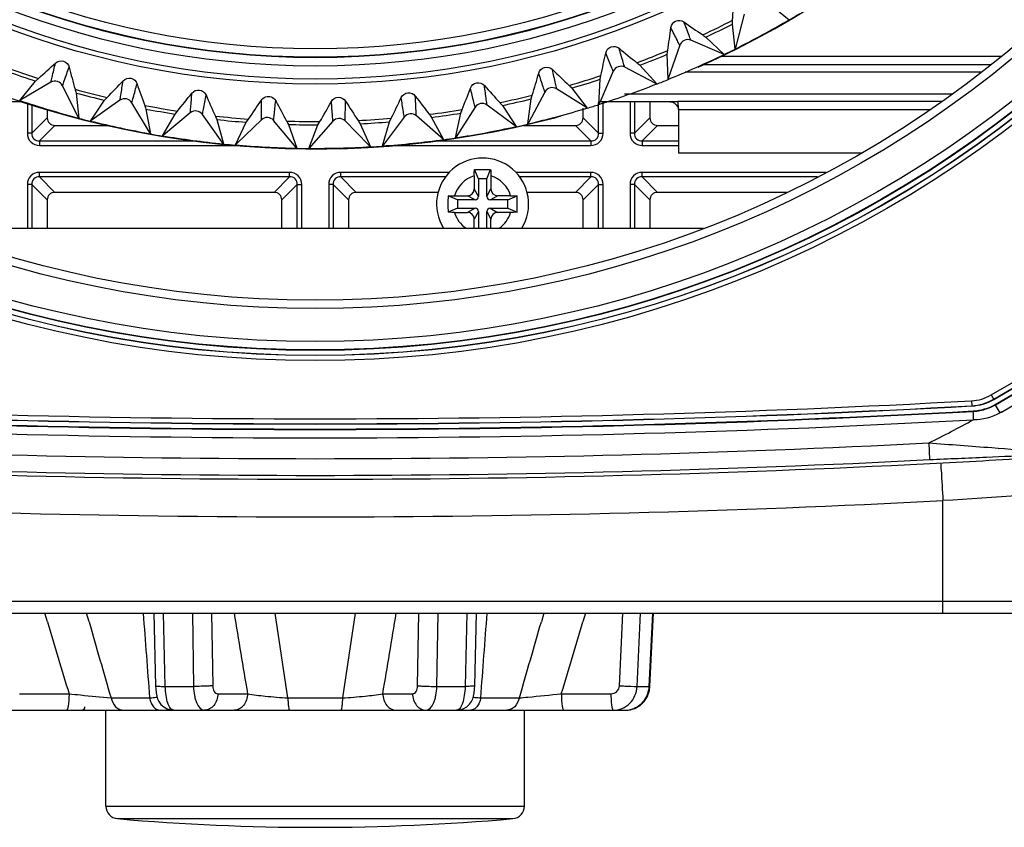
# Model space of a CAD drawing. Extents: x 0 to 841, y 0 to 594.
# Drawn here: x 288 to 303, y 273 to 285 of the extents above; entities that cross this region are included whole.
import ezdxf

# ---------------------------------------------------------------- set-up
doc = ezdxf.new("R2010")
doc.units = 0
doc.header["$LTSCALE"] = 46.255
doc.header["$PDMODE"] = 3
doc.header["$PDSIZE"] = 1
doc.layers.get('0').update_dxf_attribs({"linetype": 'CONTINUOUS'})
doc.layers.get('Defpoints').update_dxf_attribs({"linetype": 'CONTINUOUS'})
for name, color, linetype in [('85-1A523G080DXF_CONTINUOUS_LINE', 7, 'CONTINUOUS'), ('A35-A16-LSM-DXF_CONTINUOUS_LINE', 7, 'CONTINUOUS'), ('A35LH-H-PLATDXF_CONTINUOUS_LINE', 7, 'CONTINUOUS'), ('A70-LETO-FOODXF_CONTINUOUS_LINE', 7, 'CONTINUOUS'), ('A70-NEW-ELEVDXF_CONTINUOUS_LINE', 7, 'CONTINUOUS'), ('B35LD-BOTTOMDXF_CONTINUOUS_LINE', 7, 'CONTINUOUS'), ('B35LD-FRONT-DXF_CONTINUOUS_LINE', 7, 'CONTINUOUS'), ('B35LD-LENS-RDXF_CONTINUOUS_LINE', 7, 'CONTINUOUS')]:
    doc.layers.add(name, color=color, linetype=linetype)
doc.layers.add('AM_5', color=3, linetype='CONTINUOUS', lineweight=25)
doc.styles.get("Standard").update_dxf_attribs({"font": 'txt', "width": 0.8})
doc.dimstyles.new('DIMSTYLE_1$0', dxfattribs={"dimtxt": 5, "dimasz": 8, "dimexe": 0.8, "dimexo": 1.5, "dimgap": 1.25, "dimtad": 1, "dimlfac": 4, "dimdsep": 46, "dimtxsty": 'STANDARD', "dimblk": '_ARROW_FILLED', "dimcen": 0.09, "dimadec": 0, "dimazin": 2, "dimtp": 0.8, "dimtm": 0.8, "dimtfac": 1, "dimtofl": 0, "dimtmove": 0, "dimatfit": 3, "dimldrblk": '_ARROW_FILLED', "dimfxl": 1, "dimtolj": 1, "dimarcsym": 0})

# ---------------------------------------------------------------- blocks, each defined once
blk = doc.blocks.new('_ARROW_FILLED')
at = {"color": 0, "linetype": 'ByBlock'}
blk.add_solid([(0, 0), (-1, 0.15), (-1, -0.15)], dxfattribs=at)
blk = doc.blocks.new('*D10')
at = {"layer": 'AM_5', "color": 0, "lineweight": -2, "transparency": 16777216}
for p, q in [((290.804, 324.814), (217.619, 324.814)), ((218.419, 316.814), (218.419, 284.064)), ((275.365, 276.064), (217.619, 276.064))]:
    blk.add_line(p, q, dxfattribs=at)
at = {"layer": 'Defpoints', "color": 0, "transparency": 16777216}
for p in [(292.304, 324.814), (218.419, 276.064), (276.865, 276.064)]:
    blk.add_point(p, dxfattribs=at)
at = {"layer": 'AM_5', "color": 0, "lineweight": -2, "transparency": 16777216, "xscale": 8, "yscale": 8, "zscale": 8}
for p, rotation in [((218.419, 324.814), 90), ((218.419, 276.064), 270)]:
    blk.add_blockref('_ARROW_FILLED', p, dxfattribs=dict(at, rotation=rotation))
at = {"layer": 'AM_5', "color": 0, "transparency": 16777216, "insert": (214.669, 300.439), "char_height": 5, "attachment_point": 5, "rotation": 90}
blk.add_mtext('\\A1;195', dxfattribs=at)
blk = doc.blocks.new('*D11')
at = {"layer": 'AM_5', "color": 0, "lineweight": -2, "transparency": 16777216}
for p, q in [((293.804, 324.814), (391.697, 324.814)), ((390.897, 316.814), (390.897, 280.864)), ((342.304, 272.864), (391.697, 272.864))]:
    blk.add_line(p, q, dxfattribs=at)
at = {"layer": 'Defpoints', "color": 0, "transparency": 16777216}
for p in [(292.304, 324.814), (340.804, 272.864), (390.897, 272.864)]:
    blk.add_point(p, dxfattribs=at)
at = {"layer": 'AM_5', "color": 0, "lineweight": -2, "transparency": 16777216, "xscale": 8, "yscale": 8, "zscale": 8}
for p, rotation in [((390.897, 324.814), 90), ((390.897, 272.864), 270)]:
    blk.add_blockref('_ARROW_FILLED', p, dxfattribs=dict(at, rotation=rotation))
at = {"layer": 'AM_5', "color": 0, "transparency": 16777216, "insert": (387.147, 298.839), "char_height": 5, "attachment_point": 5, "rotation": 90}
blk.add_mtext('\\A1;207.8', dxfattribs=at)
blk = doc.blocks.new('*D29')
at = {"layer": 'AM_5', "color": 0, "lineweight": -2, "transparency": 16777216}
for p, q in [((300.257, 297), (374.876, 297)), ((374.076, 280.864), (374.076, 289)), ((342.304, 272.864), (374.876, 272.864))]:
    blk.add_line(p, q, dxfattribs=at)
at = {"layer": 'Defpoints', "color": 0, "transparency": 16777216}
for p in [(298.757, 297), (374.076, 297), (340.804, 272.864)]:
    blk.add_point(p, dxfattribs=at)
at = {"layer": 'AM_5', "color": 0, "lineweight": -2, "transparency": 16777216, "xscale": 8, "yscale": 8, "zscale": 8}
for p, rotation in [((374.076, 297), 90), ((374.076, 272.864), 270)]:
    blk.add_blockref('_ARROW_FILLED', p, dxfattribs=dict(at, rotation=rotation))
at = {"layer": 'AM_5', "color": 0, "transparency": 16777216, "insert": (370.326, 284.932), "char_height": 5, "attachment_point": 5, "rotation": 90}
blk.add_mtext('\\A1;96.5', dxfattribs=at)

msp = doc.modelspace()

# ---------------------------------------------------------------- linework, layer by layer
at = {"layer": '85-1A523G080DXF_CONTINUOUS_LINE', "color": 7, "linetype": 'Continuous'}
for p, q in [((294.7411, 282.55), (294.6829, 282.6897)), ((294.8661, 282.55), (294.9243, 282.6897)), ((294.6786, 282.5943), (294.6786, 282.4)), ((294.7411, 282.55), (294.7411, 282.2875)), ((294.8661, 282.55), (294.7411, 282.55)), ((294.8661, 282.2875), (294.8661, 282.55)), ((294.9286, 282.5943), (294.9286, 282.4)), ((294.7411, 282.2875), (294.6786, 282.4)), ((294.8661, 282.2875), (294.9286, 282.4)), ((294.4286, 282.2375), (294.2889, 282.2957)), ((294.3844, 282.3), (294.5786, 282.3)), ((294.4286, 282.2375), (294.4286, 282.1125)), ((294.6911, 282.2375), (294.4286, 282.2375)), ((294.6911, 282.2375), (294.5786, 282.3)), ((294.9161, 282.2375), (295.0286, 282.3)), ((295.1786, 282.2375), (294.9161, 282.2375)), ((295.2229, 282.3), (295.0286, 282.3)), ((295.1786, 282.2375), (295.3183, 282.2957)), ((295.1786, 282.1125), (295.1786, 282.2375)), ((294.4286, 282.1125), (294.2889, 282.0543)), ((294.3844, 282.05), (294.5786, 282.05)), ((294.4286, 282.1125), (294.6911, 282.1125)), ((294.6911, 282.1125), (294.5786, 282.05)), ((294.7411, 282.0625), (294.6786, 281.95)), ((294.7411, 282.0625), (294.7411, 281.814)), ((294.8661, 281.814), (294.8661, 282.0625)), ((294.8661, 282.0625), (294.9286, 281.95)), ((294.9161, 282.1125), (295.1786, 282.1125)), ((294.9161, 282.1125), (295.0286, 282.05)), ((295.2229, 282.05), (295.0286, 282.05)), ((295.1786, 282.1125), (295.3183, 282.0543)), ((294.6786, 281.814), (294.6786, 281.95)), ((294.9286, 281.814), (294.9286, 281.95))]:
    msp.add_line(p, q, dxfattribs=at)
for centre, radius, start, end in [((294.8036, 282.175), 0.6875, 328.28025, 211.71975), ((294.8036, 282.175), 0.4375, 106.60155, 163.39845), ((294.8036, 282.175), 0.4375, 16.60155, 73.39845), ((294.5786, 282.4), 0.1, 270, 360), ((295.0286, 282.4), 0.1, 180, 270), ((297.0545, 282.1781), 2.768, 177.56347, 180.06255), ((297.0545, 282.172), 2.768, 179.93745, 182.43653), ((294.6911, 282.2875), 0.05, 270, 360), ((294.9161, 282.2875), 0.05, 180, 270), ((292.5528, 282.1781), 2.768, 359.93745, 2.43653), ((292.5528, 282.172), 2.768, 357.56346, 0.06255), ((294.8036, 282.175), 0.4375, 196.60155, 235.76404), ((294.5786, 281.95), 0.1, 360, 90), ((294.6911, 282.0625), 0.05, 360, 90), ((294.9161, 282.0625), 0.05, 90, 180), ((295.0286, 281.95), 0.1, 90, 180), ((294.8036, 282.175), 0.4375, 304.23596, 343.39845)]:
    msp.add_arc(centre, radius, start, end, dxfattribs=at)
for points, knots in [([(294.6786, 282.5943), (294.6786, 282.6024), (294.679, 282.6343), (294.6807, 282.6661), (294.6829, 282.6897)], [0, 0, 0, 0, 0.2550419, 1, 1, 1, 1]), ([(294.6829, 282.6897), (294.7231, 282.6915), (294.8036, 282.693), (294.8841, 282.6915), (294.9243, 282.6897)], [0, 0, 0, 0, 0.5, 1, 1, 1, 1]), ([(294.9243, 282.6897), (294.925, 282.682), (294.9276, 282.6503), (294.9286, 282.6184), (294.9286, 282.5943)], [0, 0, 0, 0, 0.2430279, 1, 1, 1, 1]), ([(294.2889, 282.2957), (294.2966, 282.2964), (294.3284, 282.299), (294.3603, 282.3), (294.3844, 282.3)], [0, 0, 0, 0, 0.2430279, 1, 1, 1, 1]), ([(295.2229, 282.3), (295.231, 282.3), (295.2628, 282.2997), (295.2947, 282.2979), (295.3183, 282.2957)], [0, 0, 0, 0, 0.2550419, 1, 1, 1, 1]), ([(294.3844, 282.05), (294.3762, 282.05), (294.3444, 282.0504), (294.3126, 282.0521), (294.2889, 282.0543)], [0, 0, 0, 0, 0.2550418, 1, 1, 1, 1]), ([(295.3183, 282.0543), (295.3106, 282.0536), (295.2788, 282.0511), (295.247, 282.05), (295.2229, 282.05)], [0, 0, 0, 0, 0.2430279, 1, 1, 1, 1])]:
    msp.add_open_spline(points, degree=3, knots=knots, dxfattribs=at)
at = {"layer": 'A35-A16-LSM-DXF_CONTINUOUS_LINE', "color": 7, "linetype": 'Continuous'}
for p, q in [((302.5454, 284.3799), (298.3591, 284.3799)), ((302.3879, 284.2554), (298.0948, 284.2554)), ((302.2485, 284.1451), (297.8299, 284.1451)), ((296.922, 283.8223), (301.8186, 283.8223)), ((287.9322, 283.702), (282.9604, 283.702)), ((297.7186, 283.702), (296.5758, 283.702)), ((297.7186, 283.712), (301.6611, 283.712)), ((297.7282, 283.5875), (301.4833, 283.5875)), ((297.7286, 283.5775), (297.7286, 282.9346)), ((300.4586, 282.9346), (297.7286, 282.9346))]:
    msp.add_line(p, q, dxfattribs=at)
msp.add_lwpolyline([(297.7282, 283.5875), (297.7285, 283.5825), (297.7286, 283.5775)], dxfattribs=at)
msp.add_ellipse((297.7177, 283.5875), major_axis=(0, 0.125), ratio=0.0874879, start_param=4.712389, end_param=6.1959188, dxfattribs=at)
for points in [[(297.6041, 283.702), (297.6482, 283.702), (297.6968, 283.6714), (297.7162, 283.6318)], [(297.7162, 283.6318), (297.723, 283.618), (297.7274, 283.6028), (297.7286, 283.5875)]]:
    msp.add_open_spline(points, degree=3, dxfattribs=at)
at = {"layer": 'A35LH-H-PLATDXF_CONTINUOUS_LINE', "color": 7, "linetype": 'Continuous'}
for p, q in [((288.0053, 283.6788), (288.0053, 283.2338)), ((288.0736, 283.6572), (288.0736, 283.2338)), ((296.5336, 283.2338), (296.5336, 283.6874)), ((296.6019, 283.2338), (296.6019, 283.702)), ((297.0053, 283.702), (297.0053, 283.2338)), ((297.0736, 283.702), (297.0736, 283.2338)), ((297.3036, 283.702), (297.3036, 283.4638)), ((288.3036, 283.5842), (288.3036, 283.4638)), ((296.3036, 283.4638), (296.3036, 283.6075)), ((288.0736, 283.2338), (288.3036, 283.4638)), ((288.1874, 283.12), (288.4174, 283.35)), ((288.4174, 283.35), (289.2038, 283.35)), ((295.4134, 283.35), (296.1898, 283.35)), ((296.4198, 283.12), (296.1898, 283.35)), ((296.5336, 283.2338), (296.3036, 283.4638)), ((297.0736, 283.2338), (297.3036, 283.4638)), ((297.1874, 283.12), (297.4174, 283.35)), ((297.4174, 283.35), (297.7286, 283.35)), ((288.0736, 283.2338), (288.0053, 283.2338)), ((296.5336, 283.2338), (296.6019, 283.2338)), ((297.0736, 283.2338), (297.0053, 283.2338)), ((288.1874, 283.12), (288.1874, 283.0517)), ((288.1874, 283.12), (290.4749, 283.12)), ((288.1874, 283.0517), (291.1194, 283.0517)), ((293.5046, 283.0517), (296.4198, 283.0517)), ((294.1204, 283.12), (296.4198, 283.12)), ((296.4198, 283.12), (296.4198, 283.0517)), ((297.1874, 283.12), (297.1874, 283.0517)), ((297.1874, 283.12), (297.7286, 283.12)), ((297.1874, 283.0517), (297.7286, 283.0517)), ((288.1874, 282.58), (288.1874, 282.6483)), ((291.9198, 282.6483), (288.1874, 282.6483)), ((291.9198, 282.58), (291.9198, 282.6483)), ((292.6874, 282.58), (292.6874, 282.6483)), ((294.3062, 282.6483), (292.6874, 282.6483)), ((296.4198, 282.6483), (295.3011, 282.6483)), ((296.4198, 282.58), (296.4198, 282.6483)), ((297.1874, 282.58), (297.1874, 282.6483)), ((299.932, 282.6483), (297.1874, 282.6483)), ((288.0053, 282.4662), (288.0053, 281.814)), ((288.0736, 282.4662), (288.0053, 282.4662)), ((288.0736, 282.4662), (288.0736, 281.814)), ((288.0736, 282.4662), (288.3036, 282.2362)), ((291.9198, 282.58), (288.1874, 282.58)), ((288.1874, 282.58), (288.4174, 282.35)), ((291.9198, 282.58), (291.6898, 282.35)), ((292.0336, 282.4662), (291.8036, 282.2362)), ((292.0336, 281.814), (292.0336, 282.4662)), ((292.0336, 282.4662), (292.1019, 282.4662)), ((292.1019, 281.814), (292.1019, 282.4662)), ((292.5053, 282.4662), (292.5053, 281.814)), ((292.5736, 282.4662), (292.5053, 282.4662)), ((292.5736, 282.4662), (292.5736, 281.814)), ((292.5736, 282.4662), (292.8036, 282.2362)), ((294.2488, 282.58), (292.6874, 282.58)), ((292.6874, 282.58), (292.9174, 282.35)), ((296.4198, 282.58), (295.3584, 282.58)), ((296.4198, 282.58), (296.1898, 282.35)), ((296.5336, 282.4662), (296.3036, 282.2362)), ((296.5336, 281.814), (296.5336, 282.4662)), ((296.5336, 282.4662), (296.6019, 282.4662)), ((296.6019, 281.814), (296.6019, 282.4662)), ((297.0053, 282.4662), (297.0053, 281.814)), ((297.0736, 282.4662), (297.0053, 282.4662)), ((297.0736, 282.4662), (297.0736, 281.814)), ((297.0736, 282.4662), (297.3036, 282.2362)), ((299.8054, 282.58), (297.1874, 282.58)), ((297.1874, 282.58), (297.4174, 282.35)), ((291.6898, 282.35), (288.4174, 282.35)), ((294.1397, 282.35), (292.9174, 282.35)), ((296.1898, 282.35), (295.4676, 282.35)), ((299.3447, 282.35), (297.4174, 282.35)), ((288.3036, 282.2362), (288.3036, 281.814)), ((291.8036, 281.814), (291.8036, 282.2362)), ((292.8036, 282.2362), (292.8036, 281.814)), ((296.3036, 281.814), (296.3036, 282.2362)), ((297.3036, 282.2362), (297.3036, 281.814))]:
    msp.add_line(p, q, dxfattribs=at)
for centre, major_axis, start_param, end_param in [((288.4409, 283.4873), (0.1051, 0.1051), 2.4422349, 3.8409504), ((296.1663, 283.4873), (-0.1051, 0.1051), -3.8409504, -2.4422349), ((297.4409, 283.4873), (0.1051, 0.1051), 2.4422349, 3.8409504), ((288.4409, 282.2127), (-0.1051, 0.1051), -0.6993577, 0.6993577), ((291.6663, 282.2127), (0.1051, 0.1051), -0.6993577, 0.6993577), ((292.9409, 282.2127), (-0.1051, 0.1051), -0.6993577, 0.6993577), ((296.1663, 282.2127), (0.1051, 0.1051), -0.6993577, 0.6993577), ((297.4409, 282.2127), (-0.1051, 0.1051), -0.6993577, 0.6993577)]:
    msp.add_ellipse(centre, major_axis=major_axis, ratio=0.841191, start_param=start_param, end_param=end_param, dxfattribs=at)
for points, knots in [([(288.0053, 283.2338), (288.0053, 283.1871), (288.0408, 283.0872), (288.1406, 283.0517), (288.1874, 283.0517)], [0, 0, 0, 0, 0.4998146, 1, 1, 1, 1]), ([(288.0736, 283.2338), (288.0712, 283.2038), (288.0887, 283.1351), (288.1574, 283.1176), (288.1874, 283.12)], [0, 0, 0, 0, 0.4998205, 1, 1, 1, 1]), ([(296.4198, 283.0517), (296.4666, 283.0517), (296.5664, 283.0872), (296.6019, 283.187), (296.6019, 283.2338)], [0, 0, 0, 0, 0.4998146, 1, 1, 1, 1]), ([(296.4198, 283.12), (296.4498, 283.1176), (296.5185, 283.1351), (296.5361, 283.2038), (296.5336, 283.2338)], [0, 0, 0, 0, 0.4998205, 1, 1, 1, 1]), ([(297.0053, 283.2338), (297.0053, 283.1871), (297.0408, 283.0872), (297.1406, 283.0517), (297.1874, 283.0517)], [0, 0, 0, 0, 0.4998146, 1, 1, 1, 1]), ([(297.0736, 283.2338), (297.0712, 283.2038), (297.0887, 283.1351), (297.1574, 283.1176), (297.1874, 283.12)], [0, 0, 0, 0, 0.4998205, 1, 1, 1, 1]), ([(288.1874, 282.6483), (288.1406, 282.6483), (288.0408, 282.6129), (288.0053, 282.513), (288.0053, 282.4662)], [0, 0, 0, 0, 0.4998146, 1, 1, 1, 1]), ([(292.1019, 282.4662), (292.1019, 282.513), (292.0664, 282.6128), (291.9666, 282.6483), (291.9198, 282.6483)], [0, 0, 0, 0, 0.4998146, 1, 1, 1, 1]), ([(292.6874, 282.6483), (292.6406, 282.6483), (292.5408, 282.6129), (292.5053, 282.513), (292.5053, 282.4662)], [0, 0, 0, 0, 0.4998146, 1, 1, 1, 1]), ([(296.6019, 282.4662), (296.6019, 282.513), (296.5664, 282.6128), (296.4666, 282.6483), (296.4198, 282.6483)], [0, 0, 0, 0, 0.4998146, 1, 1, 1, 1]), ([(297.1874, 282.6483), (297.1406, 282.6483), (297.0408, 282.6129), (297.0053, 282.513), (297.0053, 282.4662)], [0, 0, 0, 0, 0.4998146, 1, 1, 1, 1]), ([(288.1874, 282.58), (288.1574, 282.5825), (288.0887, 282.5649), (288.0712, 282.4963), (288.0736, 282.4662)], [0, 0, 0, 0, 0.4998205, 1, 1, 1, 1]), ([(292.0336, 282.4662), (292.0361, 282.4962), (292.0185, 282.5649), (291.9499, 282.5825), (291.9198, 282.58)], [0, 0, 0, 0, 0.4998205, 1, 1, 1, 1]), ([(292.6874, 282.58), (292.6574, 282.5825), (292.5887, 282.5649), (292.5712, 282.4963), (292.5736, 282.4662)], [0, 0, 0, 0, 0.4998205, 1, 1, 1, 1]), ([(296.5336, 282.4662), (296.5361, 282.4962), (296.5185, 282.5649), (296.4499, 282.5825), (296.4198, 282.58)], [0, 0, 0, 0, 0.4998205, 1, 1, 1, 1]), ([(297.1874, 282.58), (297.1574, 282.5825), (297.0887, 282.5649), (297.0712, 282.4963), (297.0736, 282.4662)], [0, 0, 0, 0, 0.4998205, 1, 1, 1, 1])]:
    msp.add_open_spline(points, degree=3, knots=knots, dxfattribs=at)
at = {"layer": 'A70-LETO-FOODXF_CONTINUOUS_LINE', "color": 7, "linetype": 'Continuous'}
for p, q in [((288.3072, 275.9313), (288.2678, 276.064)), ((288.3072, 275.9313), (288.268, 276.064)), ((288.9261, 275.9341), (288.8887, 276.064)), ((288.9261, 275.9341), (288.8889, 276.064)), ((289.8943, 276.064), (289.9202, 274.9765)), ((290.0647, 274.9694), (290.0386, 276.064)), ((290.4693, 276.064), (290.4869, 274.9694)), ((290.756, 276.064), (290.7736, 274.9783)), ((291.896, 274.7979), (291.7049, 276.064)), ((292.9023, 276.064), (292.7113, 274.7979)), ((293.8336, 274.9783), (293.8512, 276.064)), ((294.1203, 274.9694), (294.1379, 276.064)), ((294.5686, 276.064), (294.5425, 274.9694)), ((294.687, 274.9765), (294.7129, 276.064)), ((295.7184, 276.064), (295.6812, 275.9341)), ((295.7185, 276.064), (295.6812, 275.9341)), ((296.3392, 276.064), (296.3001, 275.9313)), ((296.3394, 276.064), (296.3001, 275.9313)), ((296.848, 274.9783), (296.8988, 276.064)), ((297.1117, 274.9694), (297.1628, 276.064)), ((297.3412, 276.064), (297.2865, 274.9694)), ((297.3017, 274.97), (297.3562, 276.064)), ((290.0647, 274.9694), (290.4869, 274.9694)), ((294.1203, 274.9694), (294.5425, 274.9694)), ((297.1117, 274.9694), (297.2865, 274.9694)), ((297.3017, 274.97), (297.2865, 274.9694)), ((297.2938, 274.9087), (297.3017, 274.97)), ((287.8871, 274.8599), (288.6277, 274.8599)), ((290.849, 274.8599), (291.2937, 274.8599)), ((293.3135, 274.8599), (293.7582, 274.8599)), ((295.9795, 274.8599), (296.7201, 274.8599)), ((289.2547, 274.7979), (289.8312, 274.7979)), ((291.896, 274.7979), (292.7113, 274.7979)), ((294.7761, 274.7979), (295.3526, 274.7979)), ((287.6606, 274.614), (296.9466, 274.614))]:
    msp.add_line(p, q, dxfattribs=at)
for points in [[(289.9202, 274.9765), (289.9226, 274.9265), (289.9286, 274.8715), (289.9377, 274.8246), (289.9509, 274.7827), (289.9705, 274.742), (290.0002, 274.7009), (290.0411, 274.6634), (290.0925, 274.6341), (290.152, 274.6171), (290.1915, 274.614)], [(294.4158, 274.614), (294.4554, 274.6172), (294.515, 274.6343), (294.5665, 274.6637), (294.6074, 274.7014), (294.637, 274.7426), (294.6566, 274.7834), (294.6697, 274.8253), (294.6788, 274.8723), (294.6847, 274.9274), (294.687, 274.9765)], [(296.9466, 274.614), (296.9968, 274.6178), (297.0786, 274.6408), (297.1532, 274.6837), (297.2163, 274.7446), (297.2641, 274.8203), (297.2933, 274.9062), (297.3017, 274.97)], [(296.9466, 274.614), (296.9996, 274.6182), (297.0812, 274.6419), (297.1554, 274.6854), (297.218, 274.7467), (297.2652, 274.8228), (297.2938, 274.9087)]]:
    msp.add_lwpolyline(points, dxfattribs=at)
for centre, radius, start, end in [((747.5489, 310.0564), 459.0737, 184.246386, 184.404857), ((692.8131, 342.7852), 407.2243, 189.430082, 189.601857), ((-108.2077, 342.7855), 407.2262, 350.398142, 350.569916), ((-162.9416, 310.0564), 459.0736, 355.595144, 355.753614), ((540.6234, 350.8355), 263.1997, 196.534394, 196.777833), ((698.767, 393.8432), 426.4647, 196.05025, 196.209163), ((-114.16, 393.8433), 426.4649, 343.790838, 343.94975), ((43.9817, 350.8362), 263.202, 343.222165, 343.465603), ((288.6193, 274.864), 0.25, 263.4261, 269.99996), ((288.6393, 274.8614), 0.2474, 265.42414, 265.93353), ((288.8161, 274.664), 0.05, 270, 0), ((295.9679, 274.8614), 0.2474, 274.06648, 274.57586), ((295.988, 274.864), 0.25, 270.00004, 276.5739), ((296.9463, 274.9256), 0.3115, 270.03722, 282.30203), ((296.9459, 274.9272), 0.3132, 282.30707, 286.63876)]:
    msp.add_arc(centre, radius, start, end, dxfattribs=at)
for points, knots in [([(289.9202, 274.9765), (289.9202, 274.9755), (289.9249, 274.9744), (289.9314, 274.9732), (289.9443, 274.9721), (289.969, 274.9706), (290.01, 274.9696), (290.045, 274.9694), (290.0647, 274.9694)], [0, 0, 0, 0, 0.0206443, 0.0733744, 0.1587127, 0.2752163, 0.5925209, 1, 1, 1, 1]), ([(290.1914, 274.614), (290.1735, 274.614), (290.145, 274.6356), (290.1213, 274.675), (290.0946, 274.7384), (290.0729, 274.8379), (290.0658, 274.9234), (290.0647, 274.9694)], [0, 0, 0, 0, 0.1355216, 0.2331175, 0.3531529, 0.6516067, 1, 1, 1, 1]), ([(290.7736, 274.9783), (290.7546, 274.9768), (290.6591, 274.9711), (290.5635, 274.9693), (290.4869, 274.9694)], [0, 0, 0, 0, 0.1995381, 1, 1, 1, 1]), ([(290.4869, 274.9694), (290.4878, 274.9233), (290.494, 274.8562), (290.5151, 274.7715), (290.5446, 274.6891), (290.5974, 274.614), (290.6479, 274.614)], [0, 0, 0, 0, 0.3372407, 0.4916555, 0.6311042, 1, 1, 1, 1]), ([(290.7736, 274.9783), (290.7739, 274.9627), (290.7777, 274.9329), (290.7936, 274.8943), (290.8177, 274.8671), (290.8392, 274.8599), (290.849, 274.8599)], [0, 0, 0, 0, 0.3077191, 0.5815696, 0.8083161, 1, 1, 1, 1]), ([(293.7582, 274.8599), (293.768, 274.8599), (293.7895, 274.8671), (293.8136, 274.8943), (293.8295, 274.9329), (293.8334, 274.9627), (293.8336, 274.9783)], [0, 0, 0, 0, 0.1916839, 0.4184304, 0.6922809, 1, 1, 1, 1]), ([(293.8336, 274.9783), (293.8526, 274.9768), (293.9481, 274.9711), (294.0437, 274.9693), (294.1203, 274.9694)], [0, 0, 0, 0, 0.1995371, 1, 1, 1, 1]), ([(293.9594, 274.614), (294.0098, 274.614), (294.0627, 274.6891), (294.0922, 274.7715), (294.1132, 274.8562), (294.1195, 274.9233), (294.1203, 274.9694)], [0, 0, 0, 0, 0.3688958, 0.5083445, 0.6627593, 1, 1, 1, 1]), ([(294.5425, 274.9694), (294.5414, 274.9234), (294.5343, 274.8379), (294.5126, 274.7384), (294.486, 274.675), (294.4623, 274.6356), (294.4337, 274.614), (294.4158, 274.614)], [0, 0, 0, 0, 0.3483933, 0.6468471, 0.7668825, 0.8644784, 1, 1, 1, 1]), ([(294.687, 274.9765), (294.687, 274.9755), (294.6823, 274.9744), (294.6758, 274.9732), (294.6629, 274.9721), (294.6382, 274.9706), (294.5972, 274.9696), (294.5622, 274.9694), (294.5425, 274.9694)], [0, 0, 0, 0, 0.0206461, 0.073378, 0.1587178, 0.2752221, 0.5925258, 1, 1, 1, 1]), ([(296.7201, 274.8599), (296.7514, 274.8599), (296.8166, 274.8834), (296.8466, 274.947), (296.848, 274.9783)], [0, 0, 0, 0, 0.4990881, 1, 1, 1, 1]), ([(296.7574, 274.614), (296.8021, 274.614), (296.893, 274.6325), (297.0085, 274.7112), (297.088, 274.8289), (297.1094, 274.9223), (297.1117, 274.9694)], [0, 0, 0, 0, 0.243355, 0.4905746, 0.7432258, 1, 1, 1, 1]), ([(296.848, 274.9783), (296.8746, 274.977), (296.9625, 274.9731), (297.0504, 274.9691), (297.1117, 274.9694)], [0, 0, 0, 0, 0.3029786, 1, 1, 1, 1]), ([(297.2865, 274.9694), (297.2828, 274.8932), (297.2337, 274.7431), (297.1046, 274.6477), (297.0356, 274.6271)], [0, 0, 0, 0, 0.514412, 1, 1, 1, 1]), ([(288.6277, 274.8599), (288.6276, 274.8284), (288.6258, 274.7701), (288.619, 274.6944), (288.6093, 274.6444), (288.6001, 274.6205), (288.5933, 274.614), (288.5904, 274.614)], [0, 0, 0, 0, 0.3730524, 0.6894095, 0.904579, 0.9660406, 1, 1, 1, 1]), ([(288.6277, 274.8599), (288.6854, 274.8535), (288.8942, 274.8313), (289.1032, 274.8101), (289.2547, 274.7979)], [0, 0, 0, 0, 0.2764901, 1, 1, 1, 1]), ([(290.849, 274.8599), (290.8482, 274.7985), (290.819, 274.7046), (290.7288, 274.628), (290.674, 274.614), (290.6479, 274.614)], [0, 0, 0, 0, 0.5315577, 0.7735134, 1, 1, 1, 1]), ([(291.2937, 274.8599), (291.2929, 274.7985), (291.2637, 274.7046), (291.1735, 274.628), (291.1187, 274.614), (291.0925, 274.614)], [0, 0, 0, 0, 0.5315577, 0.7735134, 1, 1, 1, 1]), ([(291.2937, 274.8599), (291.381, 274.8439), (291.5817, 274.8193), (291.783, 274.8037), (291.896, 274.7979)], [0, 0, 0, 0, 0.4398706, 1, 1, 1, 1]), ([(292.7113, 274.7979), (292.8242, 274.8037), (293.0255, 274.8193), (293.2262, 274.8439), (293.3135, 274.8599)], [0, 0, 0, 0, 0.5601294, 1, 1, 1, 1]), ([(293.3136, 274.8599), (293.3144, 274.7985), (293.3436, 274.7046), (293.4337, 274.628), (293.4885, 274.614), (293.5147, 274.614)], [0, 0, 0, 0, 0.5315577, 0.7735134, 1, 1, 1, 1]), ([(293.7582, 274.8599), (293.759, 274.7985), (293.7882, 274.7046), (293.8784, 274.628), (293.9332, 274.614), (293.9594, 274.614)], [0, 0, 0, 0, 0.5315577, 0.7735134, 1, 1, 1, 1]), ([(295.3526, 274.7979), (295.3956, 274.8013), (295.6048, 274.8199), (295.8137, 274.8417), (295.9795, 274.8599)], [0, 0, 0, 0, 0.2055179, 1, 1, 1, 1]), ([(295.9795, 274.8599), (295.9796, 274.8284), (295.9814, 274.7701), (295.9883, 274.6944), (295.9979, 274.6444), (296.0072, 274.6205), (296.014, 274.614), (296.0168, 274.614)], [0, 0, 0, 0, 0.3730524, 0.6894095, 0.904579, 0.9660406, 1, 1, 1, 1]), ([(296.7201, 274.8599), (296.7202, 274.8284), (296.722, 274.7701), (296.7288, 274.6944), (296.7385, 274.6444), (296.7478, 274.6205), (296.7545, 274.614), (296.7574, 274.614)], [0, 0, 0, 0, 0.3730523, 0.6894094, 0.9045789, 0.9660406, 1, 1, 1, 1]), ([(289.2546, 274.7979), (289.265, 274.7491), (289.2987, 274.6787), (289.3766, 274.6237), (289.4207, 274.614), (289.4419, 274.614)], [0, 0, 0, 0, 0.5335871, 0.7736809, 1, 1, 1, 1]), ([(289.8312, 274.7979), (289.8417, 274.7986), (289.8796, 274.8014), (289.9174, 274.8051), (289.9447, 274.8087)], [0, 0, 0, 0, 0.2768828, 1, 1, 1, 1]), ([(289.8312, 274.7979), (289.8355, 274.7727), (289.8487, 274.7256), (289.8828, 274.6657), (289.9283, 274.6246), (289.9657, 274.614), (289.983, 274.614)], [0, 0, 0, 0, 0.2991566, 0.5667197, 0.7968711, 1, 1, 1, 1]), ([(291.8959, 274.7979), (291.8966, 274.7733), (291.8987, 274.7289), (291.9036, 274.6722), (291.9098, 274.6356), (291.9152, 274.619), (291.9192, 274.614), (291.921, 274.614)], [0, 0, 0, 0, 0.3927582, 0.7082623, 0.9147552, 0.9714891, 1, 1, 1, 1]), ([(292.7113, 274.7979), (292.7106, 274.7733), (292.7086, 274.7289), (292.7036, 274.6722), (292.6974, 274.6356), (292.6921, 274.619), (292.688, 274.614), (292.6863, 274.614)], [0, 0, 0, 0, 0.3927582, 0.7082623, 0.9147553, 0.9714891, 1, 1, 1, 1]), ([(294.776, 274.7979), (294.7717, 274.7727), (294.7585, 274.7256), (294.7245, 274.6657), (294.6789, 274.6246), (294.6415, 274.614), (294.6242, 274.614)], [0, 0, 0, 0, 0.2991567, 0.5667198, 0.7968712, 1, 1, 1, 1]), ([(294.6625, 274.8087), (294.6709, 274.8076), (294.7087, 274.803), (294.7466, 274.7999), (294.7761, 274.7979)], [0, 0, 0, 0, 0.2221386, 1, 1, 1, 1]), ([(295.3526, 274.7979), (295.3422, 274.7491), (295.3085, 274.6787), (295.2306, 274.6237), (295.1865, 274.614), (295.1653, 274.614)], [0, 0, 0, 0, 0.5335871, 0.7736809, 1, 1, 1, 1])]:
    msp.add_open_spline(points, degree=3, knots=knots, dxfattribs=at)
at = {"layer": 'A70-NEW-ELEVDXF_CONTINUOUS_LINE', "color": 7, "linetype": 'Continuous'}
for p, q in [((289.1786, 273.1803), (289.1786, 274.614)), ((295.4286, 273.1803), (295.4286, 274.614)), ((289.1786, 273.1803), (295.4286, 273.1803)), ((289.3497, 272.9935), (295.2575, 272.9935))]:
    msp.add_line(p, q, dxfattribs=at)
for centre, radius, start, end in [((289.3661, 273.1803), 0.1875, 180, 264.97886), ((295.2411, 273.1803), 0.1875, 275.02114, 0), ((292.3036, 306.614), 33.75, 264.97886, 275.02114)]:
    msp.add_arc(centre, radius, start, end, dxfattribs=at)
at = {"layer": 'B35LD-BOTTOMDXF_CONTINUOUS_LINE', "color": 7, "linetype": 'Continuous'}
for p, q in [((286.5066, 281.814), (298.1006, 281.814)), ((301.6786, 276.064), (301.6786, 277.7443)), ((276.6252, 276.2423), (307.982, 276.2423)), ((276.8647, 276.064), (307.7425, 276.064))]:
    msp.add_line(p, q, dxfattribs=at)
msp.add_arc((292.3036, 458.659), 181.1575, 267.033586, 272.966414, dxfattribs=at)
for points, knots in [([(308.5035, 278.4102), (308.2155, 278.3524), (307.4031, 278.2477), (305.9041, 278.0728), (303.9189, 277.8934), (302.4542, 277.7902), (301.6786, 277.7443)], [0, 0, 0, 0, 0.1284252, 0.3578452, 0.6602276, 1, 1, 1, 1]), ([(301.6426, 278.3085), (301.6454, 278.2722), (301.6589, 278.0842), (301.67, 277.8961), (301.6786, 277.7443)], [0, 0, 0, 0, 0.1929067, 1, 1, 1, 1])]:
    msp.add_open_spline(points, degree=3, knots=knots, dxfattribs=at)
at = {"layer": 'B35LD-FRONT-DXF_CONTINUOUS_LINE', "color": 7, "linetype": 'Continuous'}
for p, q in [((302.1035, 279.2359), (302.1076, 279.1611)), ((302.4002, 279.3235), (302.4387, 279.256)), ((302.1076, 279.1611), (302.1077, 279.1583)), ((302.1296, 279.0844), (302.13, 279.0775)), ((302.5315, 279.0563), (302.46, 279.1818)), ((302.5522, 279.0688), (302.5315, 279.0563)), ((302.5525, 279.0682), (302.5315, 279.0563)), ((301.4665, 278.6055), (301.4793, 278.3565))]:
    msp.add_line(p, q, dxfattribs=at)
for radius in [17.1527, 17.0778, 17.075, 17, 16.9931, 16.8683, 16.375, 16.25]:
    msp.add_circle((292.3036, 296.989), radius, dxfattribs=at)
for centre, radius, start, end in [((292.3036, 296.989), 23.7095, 317.18828, 222.81171), ((292.3036, 296.989), 22.7656, 314.49877, 225.50123), ((292.3036, 296.989), 21.4844, 300.36609, 239.63391), ((292.3036, 296.989), 20.6445, 299.76515, 240.23485), ((292.3036, 296.989), 20.5066, 299.69822, 240.30177), ((292.3036, 296.989), 20.5, 299.69821, 240.30179), ((292.3036, 296.989), 20.425, 299.74969, 240.25031), ((292.3036, 296.989), 20.4222, 299.74969, 240.25031), ((292.3036, 296.989), 20.3473, 299.74969, 240.25031), ((292.3036, 457.5105), 178.5437, 266.853581, 273.146419), ((302.0666, 279.9072), 0.6723, 273.14642, 299.74969), ((302.0666, 279.9072), 0.7472, 273.14642, 299.74973), ((302.0666, 279.9072), 0.75, 273.14642, 299.74969), ((292.3036, 457.5105), 178.6964, 266.847877, 273.152123), ((292.3036, 457.5105), 178.6214, 266.853581, 273.146419), ((292.3036, 457.5105), 178.6186, 266.853581, 273.146419), ((302.0884, 279.8333), 0.75, 273.15212, 299.69821), ((302.0875, 279.8345), 0.7582, 273.21333, 289.17233), ((302.0858, 279.8381), 0.7621, 289.20618, 299.68992), ((292.3036, 457.5105), 178.8282, 266.849396, 273.150604), ((292.3036, 457.5105), 178.7033, 266.847877, 273.152121), ((292.2962, 297.0033), 20.5566, 296.49385, 298.58619), ((292.3036, 457.6318), 179.2606, 267.070042, 272.929958), ((292.3036, 457.632), 179.5101, 267.070042, 272.929958), ((292.3023, 457.5403), 179.4762, 272.931829, 273.436678), ((292.3036, 457.632), 179.5678, 267.070077, 272.929923)]:
    msp.add_arc(centre, radius, start, end, dxfattribs=at)
for points, knots in [([(302.1338, 278.9527), (302.1311, 278.9679), (302.1361, 279.0099), (302.1349, 279.0518), (302.13, 279.0775)], [0, 0, 0, 0, 0.3710715, 1, 1, 1, 1]), ([(301.4665, 278.6055), (301.7801, 278.5853), (302.3458, 278.5386), (302.915, 278.5007), (303.1645, 278.452)], [0, 0, 0, 0, 0.5528747, 1, 1, 1, 1]), ([(301.4793, 278.3565), (301.7625, 278.371), (302.2888, 278.3905), (302.8168, 278.4212), (303.0601, 278.4068)], [0, 0, 0, 0, 0.5378248, 1, 1, 1, 1])]:
    msp.add_open_spline(points, degree=3, knots=knots, dxfattribs=at)
msp.add_open_spline([(302.5315, 279.0563), (302.4119, 278.988), (302.2694, 278.952), (302.1317, 278.9523)], degree=3, dxfattribs=at)
at = {"layer": 'B35LD-LENS-RDXF_CONTINUOUS_LINE', "color": 7, "linetype": 'Continuous'}
for p, q in [((299.0884, 285.1653), (299.3805, 284.9284)), ((298.7082, 285.0126), (298.5833, 284.5281)), ((298.5339, 284.8642), (298.5368, 284.9217)), ((298.5735, 284.4902), (298.5339, 284.8642)), ((298.139, 284.6695), (298.4115, 284.4104)), ((297.748, 284.5471), (297.5772, 284.0499)), ((298.3789, 284.4242), (297.9151, 284.6215)), ((298.5833, 284.5281), (298.5735, 284.4902)), ((297.5625, 284.4128), (297.5699, 284.4699)), ((297.5727, 284.0369), (297.5625, 284.4128)), ((298.4115, 284.4104), (298.3789, 284.4242)), ((297.1535, 284.2496), (297.4049, 283.9699)), ((296.7541, 284.1583), (296.5526, 283.694)), ((296.5587, 284.039), (296.5706, 284.0954)), ((297.3818, 283.982), (296.9266, 284.2194)), ((287.8914, 283.7208), (288.1278, 284.0133)), ((288.356, 283.9949), (287.9196, 283.7375)), ((288.1278, 284.0133), (288.1705, 284.0519)), ((288.7633, 283.4771), (288.5314, 283.9429)), ((296.5394, 283.6634), (296.5587, 284.039)), ((297.4049, 283.9699), (297.3818, 283.982)), ((288.7328, 283.834), (288.7718, 283.46)), ((295.7329, 283.8487), (295.4939, 283.3985)), ((295.5287, 283.7451), (295.545, 283.8004)), ((296.3467, 283.6225), (295.9096, 283.896)), ((296.1382, 283.9084), (296.3669, 283.6099)), ((287.9196, 283.7375), (287.8914, 283.7208)), ((288.9468, 283.4155), (289.1596, 283.7257)), ((289.3885, 283.7253), (288.9715, 283.4328)), ((289.1596, 283.7257), (289.1992, 283.7675)), ((289.8296, 283.2504), (289.5675, 283.6872)), ((295.2741, 283.3543), (294.8703, 283.6535)), ((295.0992, 283.6479), (295.3038, 283.3323)), ((295.4799, 283.3722), (295.5287, 283.7451)), ((296.5526, 283.694), (296.5394, 283.6634)), ((289.7768, 283.5945), (289.845, 283.2246)), ((290.023, 283.1941), (290.2108, 283.5199)), ((290.4391, 283.5375), (290.0376, 283.2061)), ((290.2108, 283.5199), (290.247, 283.5647)), ((290.9143, 283.101), (290.6204, 283.5136)), ((294.2222, 283.1391), (293.8153, 283.4933)), ((294.4009, 283.165), (294.4788, 283.5329)), ((294.6905, 283.6202), (294.4109, 283.1808)), ((294.4788, 283.5329), (294.4993, 283.5867)), ((296.3669, 283.6099), (296.3467, 283.6225)), ((288.7718, 283.46), (288.7633, 283.4771)), ((288.9715, 283.4329), (288.9468, 283.4155)), ((290.8364, 283.4375), (290.9334, 283.0742)), ((291.1132, 283.0577), (291.2749, 283.3972)), ((291.5011, 283.4327), (291.1408, 283.0843)), ((291.2749, 283.3972), (291.3074, 283.4448)), ((292.0221, 283.0194), (291.6837, 283.4231)), ((291.905, 283.3642), (292.0302, 283.0096)), ((292.568, 283.4115), (292.2108, 283.0073)), ((292.2108, 283.0073), (292.3453, 283.3585)), ((292.3453, 283.3585), (292.374, 283.4084)), ((293.1014, 283.0591), (292.7509, 283.4163)), ((292.9761, 283.375), (293.1288, 283.0313)), ((293.309, 283.0431), (293.4155, 283.4038)), ((293.6333, 283.4742), (293.3319, 283.0735)), ((293.4155, 283.4038), (293.4402, 283.4558)), ((294.043, 283.4697), (294.2222, 283.1391)), ((295.3038, 283.3323), (295.2741, 283.3543)), ((295.4939, 283.3985), (295.4799, 283.3722)), ((289.845, 283.2246), (289.8296, 283.2504)), ((290.0376, 283.2061), (290.023, 283.1941)), ((290.9334, 283.0742), (290.9143, 283.101)), ((291.1408, 283.0843), (291.1132, 283.0577)), ((293.1288, 283.0313), (293.1014, 283.0591)), ((293.3319, 283.0735), (293.309, 283.0431)), ((294.4109, 283.1808), (294.4009, 283.165))]:
    msp.add_line(p, q, dxfattribs=at)
for radius in [13.0333, 12.9583, 12.7633, 12.6384, 12.6312, 12.5064]:
    msp.add_circle((292.3037, 297), radius, dxfattribs=at)
for centre, radius, start, end in [((292.3036, 297), 14, 294.10926, 14.89107), ((292.3036, 297), 14, 204.10926, 284.89107), ((274.91, 286.313), 23.6677, 356.62998, 357.46178), ((292.3036, 297), 13.9958, 300.38034, 301.12024), ((311.3707, 304.2936), 23.6677, 235.0385, 235.87031), ((292.3037, 297), 13.5918, 295.2037, 297.29663), ((292.3037, 297), 13.6416, 295.32545, 297.17489), ((292.3036, 297), 13.9931, 296.6199, 300.38043), ((274.1251, 287.7107), 23.6677, 352.12998, 352.96178), ((297.8661, 284.5066), 0.1249, 66.92202, 161.07831), ((273.4523, 289.1656), 23.6677, 347.62998, 348.46178), ((311.8842, 302.7751), 23.6677, 230.5385, 231.37031), ((292.3037, 297), 13.5918, 290.7037, 292.79663), ((292.3037, 297), 13.6416, 290.82545, 292.67489), ((292.3036, 297), 13.9931, 292.1199, 295.88043), ((292.3036, 297), 13.9958, 295.87988, 296.61972), ((272.4476, 301.7423), 23.6677, 311.62999, 312.46179), ((296.8688, 284.1086), 0.1249, 62.42202, 156.57831), ((292.3037, 297), 13.5918, 250.2037, 252.29663), ((292.3037, 297), 13.6416, 250.32545, 252.17489), ((311.5392, 290.163), 23.6677, 194.53849, 195.3703), ((272.8958, 290.6688), 23.6677, 343.12998, 343.96179), ((312.277, 301.221), 23.6677, 226.0385, 226.8703), ((292.3037, 297), 13.5918, 286.2037, 288.29663), ((288.4195, 283.8874), 0.1249, 26.42202, 120.57831), ((272.1368, 300.1698), 23.6677, 316.12999, 316.96179), ((312.0163, 291.6933), 23.6677, 199.03849, 199.8703), ((312.5466, 299.6409), 23.6677, 221.5385, 222.3703), ((292.3037, 297), 13.6416, 286.32545, 288.17489), ((292.3036, 297), 13.9931, 287.6199, 291.38043), ((292.3036, 297), 13.9958, 291.38114, 292.12027), ((292.3037, 297), 13.5918, 254.7037, 256.79663), ((292.3037, 297), 13.6416, 254.82545, 256.67489), ((271.9502, 298.5778), 23.6677, 320.62999, 321.46179), ((312.3719, 293.2563), 23.6677, 203.53849, 204.3703), ((312.6914, 298.0446), 23.6677, 217.0385, 217.8703), ((272.4588, 292.211), 23.6677, 338.62998, 339.46179), ((292.3037, 297), 13.5918, 281.7037, 283.79663), ((295.8432, 283.7902), 0.1249, 57.92202, 152.07831), ((292.3036, 297), 13.9931, 251.6199, 255.38043), ((289.4603, 283.623), 0.1249, 30.92202, 125.07831), ((292.3037, 297), 13.5918, 259.2037, 261.29663), ((271.8892, 296.976), 23.6677, 325.12999, 325.96179), ((312.6038, 294.8423), 23.6677, 208.03849, 208.8703), ((271.954, 295.3744), 23.6677, 329.62998, 330.46179), ((312.7105, 296.4417), 23.6677, 212.5385, 213.3703), ((272.1443, 293.7828), 23.6677, 334.12998, 334.96179), ((294.7959, 283.5532), 0.1249, 53.42202, 147.57831), ((292.3037, 297), 13.6416, 281.82545, 283.67489), ((292.3036, 297), 13.9958, 286.87973, 287.61921), ((292.3037, 297), 13.6416, 259.32545, 261.17489), ((290.5186, 283.4412), 0.1249, 35.42202, 129.57831), ((292.3037, 297), 13.5918, 263.7037, 265.79663), ((293.7332, 283.3991), 0.1249, 48.92202, 143.07831), ((292.3037, 297), 13.5918, 277.2037, 279.29663), ((292.3037, 297), 13.6416, 277.32545, 279.17489), ((292.3036, 297), 13.9931, 283.1199, 286.88043), ((292.3036, 297), 13.9958, 255.37985, 256.11917), ((292.3036, 297), 13.9931, 256.1199, 259.88043), ((292.3037, 297), 13.6416, 263.82545, 265.67489), ((291.588, 283.3429), 0.1249, 39.92202, 134.07831), ((292.3037, 297), 13.5918, 268.2037, 270.29663), ((292.3037, 297), 13.6416, 268.32545, 270.17489), ((292.6617, 283.3289), 0.1249, 44.42202, 138.57831), ((292.3037, 297), 13.5918, 272.7037, 274.79663), ((292.3037, 297), 13.6416, 272.82545, 274.67489), ((292.3036, 297), 13.9958, 282.38096, 283.12063), ((292.3036, 297), 13.9958, 259.88117, 260.62048), ((292.3036, 297), 13.9931, 278.6199, 282.38043), ((292.3036, 297), 13.9931, 260.6199, 264.38043), ((292.3036, 297), 13.9958, 264.37977, 265.11954), ((292.3036, 297), 13.9931, 265.1199, 268.88043), ((292.3036, 297), 13.9931, 274.1199, 277.88043), ((292.3036, 297), 13.9958, 277.88059, 278.61938), ((292.3036, 297), 13.9958, 268.88069, 269.61923), ((292.3036, 297), 13.9931, 269.6199, 273.38043), ((292.3036, 297), 13.9958, 273.38032, 274.1202)]:
    msp.add_arc(centre, radius, start, end, dxfattribs=at)
msp.add_ellipse((291.613, 296.7554), major_axis=(13.178, 4.6653), ratio=0.998625, start_param=-1.5987802, end_param=-1.5928366, dxfattribs=at)
for points, knots in [([(297.6145, 284.8106), (297.6195, 284.8511), (297.6762, 284.9332), (297.7751, 284.9204), (297.8085, 284.897)], [0, 0, 0, 0, 0.5000001, 1, 1, 1, 1]), ([(297.9151, 284.6215), (297.9055, 284.6459), (297.8696, 284.7376), (297.8341, 284.8295), (297.8085, 284.897)], [0, 0, 0, 0, 0.2670891, 1, 1, 1, 1]), ([(297.748, 284.5471), (297.7362, 284.5706), (297.6921, 284.6586), (297.6476, 284.7465), (297.6145, 284.8106)], [0, 0, 0, 0, 0.2670891, 1, 1, 1, 1]), ([(298.0915, 284.7022), (298.0977, 284.698), (298.1133, 284.6868), (298.1304, 284.6776), (298.139, 284.6695)], [0, 0, 0, 0, 0.3856427, 1, 1, 1, 1]), ([(296.6418, 284.4315), (296.6499, 284.4715), (296.7129, 284.5489), (296.8105, 284.5283), (296.842, 284.5024)], [0, 0, 0, 0, 0.5000001, 1, 1, 1, 1]), ([(296.7541, 284.1583), (296.7443, 284.1827), (296.7072, 284.2739), (296.6697, 284.365), (296.6418, 284.4315)], [0, 0, 0, 0, 0.2670891, 1, 1, 1, 1]), ([(296.9266, 284.2193), (296.9189, 284.2445), (296.8903, 284.3387), (296.8621, 284.4331), (296.842, 284.5024)], [0, 0, 0, 0, 0.267089, 1, 1, 1, 1]), ([(288.356, 283.9949), (288.3624, 284.0204), (288.386, 284.116), (288.4092, 284.2117), (288.4257, 284.282)], [0, 0, 0, 0, 0.2670889, 1, 1, 1, 1]), ([(288.4257, 284.282), (288.4558, 284.3095), (288.5522, 284.3352), (288.6191, 284.2612), (288.6293, 284.2217)], [0, 0, 0, 0, 0.5000001, 1, 1, 1, 1]), ([(295.6423, 284.1299), (295.6536, 284.1691), (295.7224, 284.2413), (295.8181, 284.2132), (295.8474, 284.1849)], [0, 0, 0, 0, 0.5000001, 1, 1, 1, 1]), ([(297.1088, 284.286), (297.1146, 284.2813), (297.1293, 284.269), (297.1456, 284.2584), (297.1535, 284.2496)], [0, 0, 0, 0, 0.3856427, 1, 1, 1, 1]), ([(288.5314, 283.9429), (288.54, 283.9678), (288.5722, 284.0609), (288.6049, 284.1538), (288.6293, 284.2217)], [0, 0, 0, 0, 0.2670888, 1, 1, 1, 1]), ([(295.7329, 283.8487), (295.725, 283.8738), (295.6952, 283.9676), (295.6649, 284.0614), (295.6423, 284.1299)], [0, 0, 0, 0, 0.2670891, 1, 1, 1, 1]), ([(295.9096, 283.896), (295.9039, 283.9217), (295.8828, 284.0179), (295.8621, 284.1142), (295.8474, 284.1849)], [0, 0, 0, 0, 0.267089, 1, 1, 1, 1]), ([(289.3885, 283.7253), (289.3929, 283.7512), (289.4089, 283.8484), (289.4245, 283.9456), (289.4355, 284.0169)], [0, 0, 0, 0, 0.2670889, 1, 1, 1, 1]), ([(289.4355, 284.0169), (289.4634, 284.0468), (289.5574, 284.0799), (289.6299, 284.0114), (289.6432, 283.9728)], [0, 0, 0, 0, 0.5000001, 1, 1, 1, 1]), ([(289.5675, 283.6872), (289.5741, 283.7127), (289.5989, 283.808), (289.6242, 283.9032), (289.6432, 283.9728)], [0, 0, 0, 0, 0.2670889, 1, 1, 1, 1]), ([(294.6222, 283.9076), (294.6365, 283.9458), (294.7108, 284.0124), (294.804, 283.9769), (294.831, 283.9463)], [0, 0, 0, 0, 0.5000001, 1, 1, 1, 1]), ([(294.8703, 283.6535), (294.8667, 283.6796), (294.8532, 283.7771), (294.8401, 283.8747), (294.831, 283.9463)], [0, 0, 0, 0, 0.267089, 1, 1, 1, 1]), ([(296.0965, 283.9481), (296.1019, 283.9431), (296.1155, 283.9296), (296.131, 283.9178), (296.1382, 283.9084)], [0, 0, 0, 0, 0.3856427, 1, 1, 1, 1]), ([(288.718, 283.8897), (288.72, 283.8826), (288.7246, 283.864), (288.7316, 283.8458), (288.7328, 283.834)], [0, 0, 0, 0, 0.3856425, 1, 1, 1, 1]), ([(290.4391, 283.5375), (290.4413, 283.5637), (290.4497, 283.6618), (290.4577, 283.7599), (290.463, 283.8319)], [0, 0, 0, 0, 0.267089, 1, 1, 1, 1]), ([(290.463, 283.8319), (290.4884, 283.8639), (290.5796, 283.9043), (290.6572, 283.8416), (290.6735, 283.8042)], [0, 0, 0, 0, 0.5000001, 1, 1, 1, 1]), ([(290.6204, 283.5136), (290.625, 283.5395), (290.6423, 283.6364), (290.66, 283.7333), (290.6735, 283.8042)], [0, 0, 0, 0, 0.2670889, 1, 1, 1, 1]), ([(291.5018, 283.7281), (291.5073, 283.7363), (291.5343, 283.7683), (291.5791, 283.7851), (291.611, 283.7834)], [0, 0, 0, 0, 0.2356848, 1, 1, 1, 1]), ([(293.5879, 283.7661), (293.6051, 283.803), (293.6844, 283.8636), (293.7745, 283.8208), (293.7991, 283.7883)], [0, 0, 0, 0, 0.5000001, 1, 1, 1, 1]), ([(293.8153, 283.4933), (293.8137, 283.5195), (293.8079, 283.6178), (293.8025, 283.7162), (293.7991, 283.7883)], [0, 0, 0, 0, 0.267089, 1, 1, 1, 1]), ([(294.6905, 283.6202), (294.6845, 283.6458), (294.6622, 283.7417), (294.6394, 283.8375), (294.6222, 283.9076)], [0, 0, 0, 0, 0.2670891, 1, 1, 1, 1]), ([(289.7577, 283.6488), (289.7602, 283.6418), (289.7662, 283.6236), (289.7746, 283.6061), (289.7768, 283.5945)], [0, 0, 0, 0, 0.3856426, 1, 1, 1, 1]), ([(291.5011, 283.4327), (291.5013, 283.459), (291.5019, 283.5574), (291.5021, 283.6559), (291.5018, 283.7281)], [0, 0, 0, 0, 0.267089, 1, 1, 1, 1]), ([(291.611, 283.7834), (291.6224, 283.7828), (291.664, 283.775), (291.6995, 283.7439), (291.7139, 283.717)], [0, 0, 0, 0, 0.271494, 1, 1, 1, 1]), ([(291.6837, 283.4231), (291.6863, 283.4493), (291.6959, 283.5473), (291.706, 283.6452), (291.7139, 283.717)], [0, 0, 0, 0, 0.2670889, 1, 1, 1, 1]), ([(292.5456, 283.7061), (292.5657, 283.7416), (292.6495, 283.7958), (292.7359, 283.7461), (292.7579, 283.7117)], [0, 0, 0, 0, 0.5000001, 1, 1, 1, 1]), ([(292.568, 283.4115), (292.5662, 283.4378), (292.5591, 283.536), (292.5516, 283.6342), (292.5456, 283.7061)], [0, 0, 0, 0, 0.267089, 1, 1, 1, 1]), ([(292.7509, 283.4163), (292.7514, 283.4426), (292.7533, 283.5411), (292.7556, 283.6395), (292.7579, 283.7117)], [0, 0, 0, 0, 0.2670889, 1, 1, 1, 1]), ([(293.6333, 283.4742), (293.6294, 283.5002), (293.6147, 283.5975), (293.5995, 283.6948), (293.5879, 283.7661)], [0, 0, 0, 0, 0.267089, 1, 1, 1, 1]), ([(295.0608, 283.6908), (295.0657, 283.6853), (295.0783, 283.6708), (295.0928, 283.6578), (295.0992, 283.6479)], [0, 0, 0, 0, 0.3856426, 1, 1, 1, 1]), ([(290.813, 283.4902), (290.8161, 283.4835), (290.8235, 283.4658), (290.8333, 283.4489), (290.8364, 283.4375)], [0, 0, 0, 0, 0.3856426, 1, 1, 1, 1]), ([(294.008, 283.5155), (294.0126, 283.5097), (294.0239, 283.4942), (294.0374, 283.4801), (294.043, 283.4697)], [0, 0, 0, 0, 0.3856426, 1, 1, 1, 1]), ([(291.8776, 283.4149), (291.8812, 283.4084), (291.89, 283.3914), (291.901, 283.3753), (291.905, 283.3642)], [0, 0, 0, 0, 0.3856426, 1, 1, 1, 1]), ([(292.9448, 283.4234), (292.9489, 283.4172), (292.959, 283.4009), (292.9713, 283.3857), (292.9761, 283.375)], [0, 0, 0, 0, 0.3856426, 1, 1, 1, 1])]:
    msp.add_open_spline(points, degree=3, knots=knots, dxfattribs=at)

# ---------------------------------------------------------------- dimensions: what is measured, and where the dimension line sits
at = {"layer": 'AM_5'}
for base, p2, picture, middle in [((218.4187, 276.064), (276.8647, 276.064), '*D10', (214.6687, 300.439)), ((390.8966, 272.864), (340.8036, 272.864), '*D11', (387.1466, 298.839))]:
    dim = msp.add_linear_dim(base=base, p1=(292.3036, 324.8139), p2=p2, angle=90, dimstyle='DIMSTYLE_1$0', dxfattribs=at)
    dim.commit()
    dim.dimension.update_dxf_attribs({"geometry": picture, "text_midpoint": middle})
dim = msp.add_linear_dim(base=(374.0761, 297), p1=(340.8036, 272.864), p2=(298.757, 297), angle=90, dimstyle='DIMSTYLE_1$0', override={"dimdec": 1, "dimtix": 1}, dxfattribs=at)
dim.commit()
dim.dimension.update_dxf_attribs({"geometry": '*D29', "text_midpoint": (370.3261, 284.932)})

doc.saveas('drawing.dxf')
